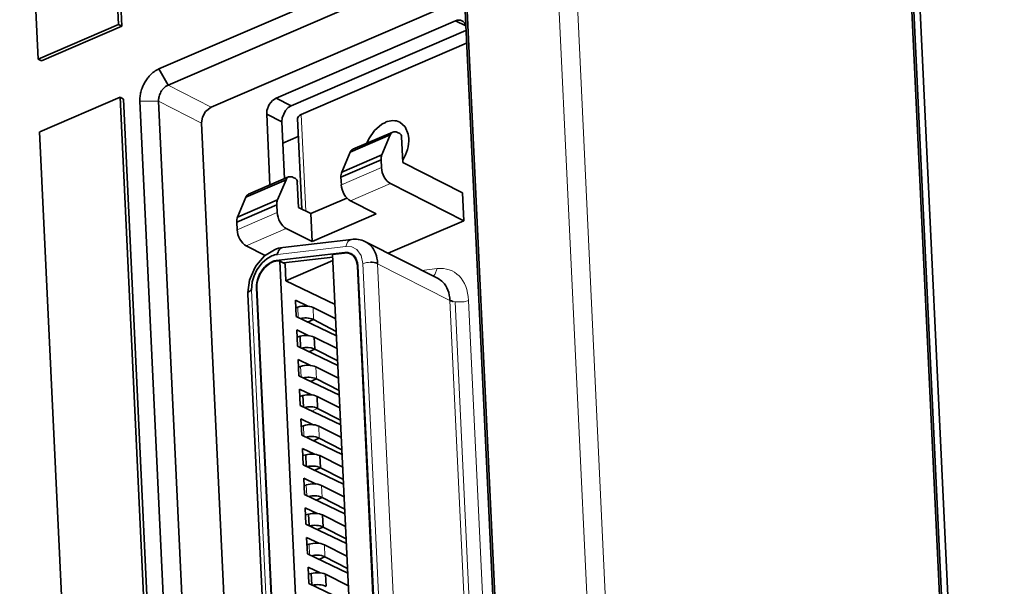
# Model space of a CAD drawing. Units: millimetres. Extents: x 54 to 474, y 40 to 337.
# Drawn here: x 298 to 317, y 206 to 217 of the extents above; entities that cross this region are included whole.
import ezdxf

# ---------------------------------------------------------------- set-up
doc = ezdxf.new("R2010")
doc.units = ezdxf.units.MM
doc.header["$MEASUREMENT"] = 0

msp = doc.modelspace()

# ---------------------------------------------------------------- linework, layer by layer
at = {"color": 7, "lineweight": 35}
for p, q in [((313.378, 253.666), (316.714, 183.237)), ((316.876, 183.155), (313.54, 253.584)), ((313.432, 253.402), (316.756, 183.239)), ((306.63, 217.845), (307.763, 193.93)), ((306.6, 217.68), (307.733, 193.765)), ((300.085, 215.263), (301.243, 190.811)), ((300.15, 215.23), (301.308, 190.778)), ((301.595, 191.275), (300.462, 215.191)), ((301.949, 191.276), (300.816, 215.191)), ((302.741, 191.391), (301.634, 214.774)), ((299.72, 190.155), (298.558, 214.605)), ((304.806, 197.84), (304.122, 212.28)), ((303.118, 212.152), (303.83, 197.116)), ((304.591, 212.061), (305.236, 198.445)), ((305.244, 198.449), (304.599, 212.065)), ((303.193, 197.115), (302.511, 211.528)), ((302.676, 211.644), (303.359, 197.231)), ((302.684, 211.647), (303.366, 197.234))]:
    msp.add_line(p, q, dxfattribs=at)
at = {"color": 7, "lineweight": 13}
for p, q in [((309.861, 186.537), (307.154, 243.699)), ((310.214, 186.537), (307.506, 243.699)), ((305.339, 198.49), (304.694, 212.106)), ((305.62, 198.49), (304.975, 212.105)), ((302.581, 211.603), (303.264, 197.19)), ((306.995, 197.792), (306.35, 211.408)), ((306.447, 211.379), (307.092, 197.763)), ((307.347, 197.792), (306.702, 211.408))]:
    msp.add_line(p, q, dxfattribs=at)
at = {"color": 7, "lineweight": 35, "ltscale": 0.372434}
for p, q in [((299.702, 224.083), (300.054, 216.642)), ((299.767, 224.05), (300.119, 216.61)), ((298.531, 215.987), (298.179, 223.427))]:
    msp.add_line(p, q, dxfattribs=at)
at = {"color": 7, "lineweight": 35, "ltscale": 0.294112}
for p, q in [((300.824, 215.8), (306.227, 218.125)), ((300.996, 215.495), (306.399, 217.82))]:
    msp.add_line(p, q, dxfattribs=at)
at = {"color": 7, "lineweight": 35, "ltscale": 0.261872}
msp.add_line((301.815, 215.077), (306.625, 217.148), dxfattribs=at)
at = {"color": 7, "lineweight": 35, "ltscale": 0.185435}
msp.add_line((306.455, 216.714), (303.049, 215.248), dxfattribs=at)
at = {"color": 7, "lineweight": 35, "ltscale": 0.01079}
msp.add_line((306.649, 216.62), (306.455, 216.714), dxfattribs=at)
at = {"color": 7, "lineweight": 35, "ltscale": 0.0829}
msp.add_line((300.054, 216.642), (298.531, 215.987), dxfattribs=at)
at = {"color": 7, "lineweight": 35, "ltscale": 0.082899}
msp.add_line((298.596, 215.954), (300.119, 216.61), dxfattribs=at)
at = {"color": 7, "lineweight": 35, "ltscale": 0.003627}
for p, q in [((300.119, 216.61), (300.054, 216.642)), ((298.531, 215.987), (298.596, 215.954))]:
    msp.add_line(p, q, dxfattribs=at)
at = {"color": 7, "lineweight": 35, "ltscale": 0.180612}
msp.add_line((306.654, 216.531), (303.336, 215.103), dxfattribs=at)
at = {"color": 7, "lineweight": 35, "ltscale": 0.171019}
msp.add_line((306.666, 216.287), (303.524, 214.935), dxfattribs=at)
at = {"color": 7, "lineweight": 35, "ltscale": 0.017536}
msp.add_line((300.996, 215.495), (300.824, 215.8), dxfattribs=at)
at = {"color": 7, "lineweight": 13, "ltscale": 0.04593}
msp.add_line((301.815, 215.077), (300.996, 215.495), dxfattribs=at)
at = {"color": 7, "lineweight": 35, "ltscale": 0.083111}
msp.add_line((298.559, 214.606), (300.085, 215.263), dxfattribs=at)
at = {"color": 7, "lineweight": 35, "ltscale": 0.003628}
msp.add_line((300.085, 215.263), (300.15, 215.23), dxfattribs=at)
at = {"color": 7, "lineweight": 35, "ltscale": 0.016171}
msp.add_line((303.049, 215.248), (303.337, 215.102), dxfattribs=at)
at = {"color": 7, "lineweight": 13, "ltscale": 0.017686}
msp.add_line((300.816, 215.191), (300.462, 215.191), dxfattribs=at)
at = {"color": 7, "lineweight": 13, "ltscale": 0.04589}
msp.add_line((301.634, 214.774), (300.816, 215.191), dxfattribs=at)
at = {"color": 7, "lineweight": 35, "ltscale": 0.016172}
msp.add_line((303.157, 214.799), (302.869, 214.945), dxfattribs=at)
at = {"color": 7, "lineweight": 35, "ltscale": 0.067402}
msp.add_line((302.869, 214.945), (302.932, 213.598), dxfattribs=at)
at = {"color": 7, "lineweight": 35, "ltscale": 0.085991}
msp.add_line((303.454, 214.86), (303.535, 213.142), dxfattribs=at)
at = {"color": 7, "lineweight": 13, "ltscale": 0.091678}
msp.add_line((303.524, 214.935), (303.611, 213.103), dxfattribs=at)
at = {"color": 7, "lineweight": 35, "ltscale": 0.054184}
msp.add_line((303.157, 214.799), (303.208, 213.717), dxfattribs=at)
at = {"color": 7, "lineweight": 35, "ltscale": 0.016009}
msp.add_line((303.176, 214.394), (303.47, 214.52), dxfattribs=at)
at = {"color": 7, "lineweight": 35, "ltscale": 0.04145}
for p, q in [((304.456, 214.222), (305.217, 214.549)), ((303.062, 213.222), (302.3, 212.894))]:
    msp.add_line(p, q, dxfattribs=at)
at = {"color": 7, "lineweight": 35, "ltscale": 0.041449}
for p, q in [((304.505, 214.275), (305.266, 214.602)), ((304.294, 213.84), (305.055, 214.168)), ((304.28, 213.746), (305.041, 214.074)), ((303.237, 213.697), (302.476, 213.369)), ((303.076, 213.316), (302.314, 212.988))]:
    msp.add_line(p, q, dxfattribs=at)
at = {"color": 7, "lineweight": 35, "ltscale": 0.02071}
for p, q in [((305.217, 214.549), (305.055, 214.168)), ((304.294, 213.84), (304.456, 214.222)), ((303.076, 213.316), (303.237, 213.697)), ((302.314, 212.988), (302.476, 213.369))]:
    msp.add_line(p, q, dxfattribs=at)
at = {"color": 7, "lineweight": 35, "ltscale": 0.002358}
msp.add_line((305.396, 214.573), (305.354, 214.594), dxfattribs=at)
at = {"color": 7, "lineweight": 35, "ltscale": 0.02439}
msp.add_line((305.454, 214.025), (305.431, 214.512), dxfattribs=at)
at = {"color": 7, "lineweight": 13, "ltscale": 0.041449}
for p, q in [((304.287, 213.601), (305.048, 213.928)), ((302.307, 212.749), (303.068, 213.076))]:
    msp.add_line(p, q, dxfattribs=at)
at = {"color": 7, "lineweight": 35, "ltscale": 0.007272}
for p, q in [((305.041, 214.074), (305.048, 213.928)), ((304.287, 213.601), (304.28, 213.746)), ((303.068, 213.076), (303.062, 213.222)), ((302.307, 212.749), (302.3, 212.894))]:
    msp.add_line(p, q, dxfattribs=at)
at = {"color": 7, "lineweight": 35, "ltscale": 0.063472}
msp.add_line((305.454, 214.025), (306.586, 213.45), dxfattribs=at)
at = {"color": 7, "lineweight": 35, "ltscale": 0.041447}
msp.add_line((303.286, 213.75), (302.525, 213.423), dxfattribs=at)
at = {"color": 7, "lineweight": 35, "ltscale": 0.000356378}
msp.add_line((303.286, 213.75), (303.293, 213.753), dxfattribs=at)
at = {"color": 7, "lineweight": 35, "ltscale": 0.002357}
msp.add_line((303.375, 213.742), (303.417, 213.721), dxfattribs=at)
at = {"color": 7, "lineweight": 35, "ltscale": 0.024389}
msp.add_line((303.451, 213.66), (303.474, 213.173), dxfattribs=at)
at = {"color": 7, "lineweight": 13, "ltscale": 0.04145}
for p, q in [((305.22, 213.625), (304.459, 213.297)), ((303.241, 212.773), (302.479, 212.445))]:
    msp.add_line(p, q, dxfattribs=at)
at = {"color": 7, "lineweight": 35, "ltscale": 0.07798}
msp.add_line((305.22, 213.625), (306.611, 212.919), dxfattribs=at)
at = {"color": 7, "lineweight": 35, "ltscale": 0.037299}
msp.add_line((303.707, 213.055), (304.392, 213.35), dxfattribs=at)
at = {"color": 7, "lineweight": 35, "ltscale": 0.026606}
for p, q in [((306.586, 213.45), (306.611, 212.919)), ((303.732, 212.523), (303.707, 213.055))]:
    msp.add_line(p, q, dxfattribs=at)
at = {"color": 7, "lineweight": 35, "ltscale": 0.013057}
msp.add_line((303.474, 213.173), (303.707, 213.055), dxfattribs=at)
at = {"color": 7, "lineweight": 35, "ltscale": 0.027565}
for p, q in [((304.459, 213.297), (304.951, 213.048)), ((303.732, 212.523), (303.241, 212.773))]:
    msp.add_line(p, q, dxfattribs=at)
at = {"color": 7, "lineweight": 35, "ltscale": 0.066319}
msp.add_line((304.951, 213.048), (303.732, 212.523), dxfattribs=at)
at = {"color": 7, "lineweight": 35, "ltscale": 0.078017}
msp.add_line((306.611, 212.919), (305.178, 212.302), dxfattribs=at)
at = {"color": 7, "lineweight": 35, "ltscale": 0.020266}
msp.add_line((302.841, 212.262), (302.479, 212.445), dxfattribs=at)
at = {"color": 7, "lineweight": 13, "ltscale": 0.065355}
msp.add_line((304.37, 212.433), (303.072, 212.282), dxfattribs=at)
at = {"color": 7, "lineweight": 35, "ltscale": 0.065358}
msp.add_line((303.178, 212.415), (304.477, 212.566), dxfattribs=at)
at = {"color": 7, "lineweight": 35, "ltscale": 0.000597706}
msp.add_line((304.746, 212.521), (304.735, 212.526), dxfattribs=at)
at = {"color": 7, "lineweight": 35, "ltscale": 0.0772}
msp.add_line((304.746, 212.521), (306.123, 211.822), dxfattribs=at)
at = {"color": 7, "lineweight": 35, "ltscale": 0.06535}
msp.add_line((304.351, 212.316), (303.052, 212.164), dxfattribs=at)
at = {"color": 7, "lineweight": 35, "ltscale": 0.047277}
msp.add_line((304.125, 212.229), (303.186, 212.119), dxfattribs=at)
at = {"color": 7, "lineweight": 35, "ltscale": 0.011422}
msp.add_line((304.122, 212.28), (304.349, 212.306), dxfattribs=at)
at = {"color": 7, "lineweight": 13, "ltscale": 0.000880303}
for p, q in [((304.351, 212.316), (304.366, 212.308)), ((303.052, 212.164), (303.068, 212.156))]:
    msp.add_line(p, q, dxfattribs=at)
at = {"color": 7, "lineweight": 35, "ltscale": 0.003124}
msp.add_line((304.523, 212.259), (304.467, 212.287), dxfattribs=at)
at = {"color": 7, "lineweight": 35, "ltscale": 0.000381123}
msp.add_line((304.517, 212.264), (304.51, 212.266), dxfattribs=at)
at = {"color": 7, "lineweight": 13, "ltscale": 0.000373959}
msp.add_line((302.831, 212.041), (302.838, 212.037), dxfattribs=at)
at = {"color": 7, "lineweight": 35, "ltscale": 0.005585}
msp.add_line((303.218, 212.103), (303.118, 212.153), dxfattribs=at)
at = {"color": 7, "lineweight": 35, "ltscale": 0.016185}
msp.add_line((303.234, 211.779), (303.218, 212.103), dxfattribs=at)
at = {"color": 7, "lineweight": 35, "ltscale": 0.048674}
msp.add_line((303.234, 211.779), (304.128, 212.164), dxfattribs=at)
at = {"color": 7, "lineweight": 13, "ltscale": 0.000446635}
for p, q in [((304.591, 212.061), (304.599, 212.057)), ((302.676, 211.644), (302.684, 211.64))]:
    msp.add_line(p, q, dxfattribs=at)
at = {"color": 7, "lineweight": 13, "ltscale": 0.077073}
msp.add_line((304.975, 212.105), (306.35, 211.408), dxfattribs=at)
at = {"color": 7, "lineweight": 13, "ltscale": 0.014552}
msp.add_line((306.106, 212.011), (305.817, 211.977), dxfattribs=at)
at = {"color": 7, "lineweight": 35, "ltscale": 0.051781}
msp.add_line((304.167, 211.331), (303.234, 211.779), dxfattribs=at)
at = {"color": 7, "lineweight": 35, "ltscale": 0.000450638}
msp.add_line((302.511, 211.529), (302.511, 211.538), dxfattribs=at)
at = {"color": 7, "lineweight": 35, "ltscale": 0.012994}
msp.add_line((303.414, 211.412), (303.648, 211.299), dxfattribs=at)
at = {"color": 7, "lineweight": 35, "ltscale": 0.01552}
for p, q in [((303.429, 211.102), (303.414, 211.412)), ((303.455, 210.539), (303.44, 210.849)), ((303.508, 209.414), (303.494, 209.724)), ((303.562, 208.289), (303.547, 208.599)), ((303.615, 207.164), (303.6, 207.474)), ((303.642, 206.601), (303.627, 206.911))]:
    msp.add_line(p, q, dxfattribs=at)
at = {"color": 7, "lineweight": 35, "ltscale": 0.002039}
for p, q in [((303.421, 211.268), (303.459, 211.281)), ((303.673, 206.78), (303.634, 206.768))]:
    msp.add_line(p, q, dxfattribs=at)
at = {"color": 7, "lineweight": 13, "ltscale": 0.00993}
for p, q in [((303.469, 211.082), (303.459, 211.281)), ((303.522, 209.957), (303.513, 210.156)), ((303.575, 208.832), (303.566, 209.03)), ((303.629, 207.707), (303.619, 207.905)), ((303.682, 206.582), (303.673, 206.78))]:
    msp.add_line(p, q, dxfattribs=at)
at = {"color": 7, "lineweight": 35, "ltscale": 0.000313942}
msp.add_line((306.403, 211.388), (306.409, 211.386), dxfattribs=at)
at = {"color": 7, "lineweight": 13, "ltscale": 0.001907}
msp.add_line((306.409, 211.386), (306.447, 211.379), dxfattribs=at)
at = {"color": 7, "lineweight": 35, "ltscale": 0.042541}
for p, q in [((304.196, 210.733), (303.429, 211.102)), ((304.222, 210.171), (303.455, 210.539)), ((304.249, 209.608), (303.482, 209.976)), ((304.275, 209.046), (303.508, 209.414)), ((304.302, 208.483), (303.535, 208.851)), ((304.329, 207.921), (303.562, 208.289)), ((304.355, 207.358), (303.588, 207.726)), ((304.382, 206.796), (303.615, 207.164)), ((304.409, 206.233), (303.642, 206.601)), ((304.435, 205.67), (303.668, 206.039))]:
    msp.add_line(p, q, dxfattribs=at)
at = {"color": 7, "lineweight": 13, "ltscale": 0.01144}
for p, q in [((303.75, 211.272), (303.761, 211.044)), ((303.804, 210.147), (303.815, 209.919)), ((303.857, 209.022), (303.868, 208.793)), ((303.91, 207.897), (303.921, 207.668))]:
    msp.add_line(p, q, dxfattribs=at)
at = {"color": 7, "lineweight": 35, "ltscale": 0.024002}
msp.add_line((303.75, 211.272), (304.18, 211.058), dxfattribs=at)
at = {"color": 7, "lineweight": 35, "ltscale": 0.006218}
for p, q in [((303.761, 211.044), (303.647, 210.994)), ((303.815, 209.919), (303.7, 209.869)), ((303.943, 207.108), (303.829, 207.059)), ((303.974, 206.543), (303.86, 206.494))]:
    msp.add_line(p, q, dxfattribs=at)
at = {"color": 7, "lineweight": 35, "ltscale": 0.024206}
msp.add_line((304.191, 210.821), (303.761, 211.044), dxfattribs=at)
at = {"color": 7, "lineweight": 35, "ltscale": 0.012703}
msp.add_line((303.44, 210.849), (303.669, 210.739), dxfattribs=at)
at = {"color": 7, "lineweight": 35, "ltscale": 0.002923}
for p, q in [((303.447, 210.712), (303.503, 210.727)), ((303.557, 209.602), (303.5, 209.587)), ((303.61, 208.477), (303.554, 208.462)), ((303.717, 206.227), (303.66, 206.212))]:
    msp.add_line(p, q, dxfattribs=at)
at = {"color": 7, "lineweight": 35, "ltscale": 0.01081}
for p, q in [((303.514, 210.511), (303.503, 210.727)), ((303.567, 209.386), (303.557, 209.602)), ((303.62, 208.261), (303.61, 208.477)), ((303.674, 207.136), (303.663, 207.352)), ((303.727, 206.011), (303.717, 206.227))]:
    msp.add_line(p, q, dxfattribs=at)
at = {"color": 7, "lineweight": 35, "ltscale": 0.011435}
for p, q in [((303.773, 210.712), (303.783, 210.483)), ((303.879, 208.462), (303.89, 208.233)), ((303.932, 207.337), (303.943, 207.108)), ((303.986, 206.212), (303.997, 205.983))]:
    msp.add_line(p, q, dxfattribs=at)
at = {"color": 7, "lineweight": 35, "ltscale": 0.024256}
msp.add_line((303.773, 210.712), (304.207, 210.496), dxfattribs=at)
at = {"color": 7, "lineweight": 35, "ltscale": 0.006217}
for p, q in [((303.783, 210.483), (303.669, 210.434)), ((303.868, 208.793), (303.754, 208.744)), ((303.89, 208.233), (303.776, 208.184)), ((303.921, 207.668), (303.807, 207.619))]:
    msp.add_line(p, q, dxfattribs=at)
at = {"color": 7, "lineweight": 35, "ltscale": 0.024463}
msp.add_line((304.218, 210.259), (303.783, 210.483), dxfattribs=at)
at = {"color": 7, "lineweight": 35, "ltscale": 0.012963}
for p, q in [((303.467, 210.287), (303.701, 210.174)), ((303.52, 209.161), (303.754, 209.049)), ((303.574, 208.036), (303.807, 207.924)), ((303.627, 206.911), (303.861, 206.799))]:
    msp.add_line(p, q, dxfattribs=at)
at = {"color": 7, "lineweight": 35, "ltscale": 0.015521}
for p, q in [((303.482, 209.976), (303.467, 210.287)), ((303.535, 208.851), (303.52, 209.161)), ((303.588, 207.726), (303.574, 208.036)), ((303.668, 206.039), (303.654, 206.349))]:
    msp.add_line(p, q, dxfattribs=at)
at = {"color": 7, "lineweight": 35, "ltscale": 0.002038}
for p, q in [((303.513, 210.156), (303.474, 210.143)), ((303.566, 209.03), (303.527, 209.018)), ((303.619, 207.905), (303.58, 207.893))]:
    msp.add_line(p, q, dxfattribs=at)
at = {"color": 7, "lineweight": 35, "ltscale": 0.024003}
for p, q in [((304.233, 209.933), (303.804, 210.147)), ((304.287, 208.808), (303.857, 209.022)), ((304.34, 207.683), (303.91, 207.897)), ((304.393, 206.558), (303.964, 206.772))]:
    msp.add_line(p, q, dxfattribs=at)
at = {"color": 7, "lineweight": 35, "ltscale": 0.024208}
for p, q in [((303.815, 209.919), (304.245, 209.696)), ((303.868, 208.793), (304.298, 208.571)), ((303.921, 207.668), (304.351, 207.446))]:
    msp.add_line(p, q, dxfattribs=at)
at = {"color": 7, "lineweight": 35, "ltscale": 0.0127}
for p, q in [((303.494, 209.724), (303.723, 209.614)), ((303.547, 208.599), (303.776, 208.489))]:
    msp.add_line(p, q, dxfattribs=at)
at = {"color": 7, "lineweight": 35, "ltscale": 0.011436}
msp.add_line((303.826, 209.587), (303.837, 209.358), dxfattribs=at)
at = {"color": 7, "lineweight": 35, "ltscale": 0.024258}
msp.add_line((304.26, 209.371), (303.826, 209.587), dxfattribs=at)
at = {"color": 7, "lineweight": 13, "ltscale": 0.006218}
msp.add_line((303.837, 209.358), (303.722, 209.309), dxfattribs=at)
at = {"color": 7, "lineweight": 35, "ltscale": 0.024464}
for p, q in [((303.837, 209.358), (304.271, 209.134)), ((303.89, 208.233), (304.325, 208.009)), ((303.943, 207.108), (304.378, 206.883))]:
    msp.add_line(p, q, dxfattribs=at)
at = {"color": 7, "lineweight": 35, "ltscale": 0.024257}
for p, q in [((304.313, 208.245), (303.879, 208.462)), ((304.367, 207.12), (303.932, 207.337)), ((304.42, 205.995), (303.986, 206.212))]:
    msp.add_line(p, q, dxfattribs=at)
at = {"color": 7, "lineweight": 35, "ltscale": 0.012701}
for p, q in [((303.6, 207.474), (303.829, 207.364)), ((303.654, 206.349), (303.883, 206.239))]:
    msp.add_line(p, q, dxfattribs=at)
at = {"color": 7, "lineweight": 35, "ltscale": 0.002922}
msp.add_line((303.663, 207.352), (303.607, 207.337), dxfattribs=at)
at = {"color": 7, "lineweight": 13, "ltscale": 0.011439}
msp.add_line((303.964, 206.772), (303.974, 206.543), dxfattribs=at)
at = {"color": 7, "lineweight": 35, "ltscale": 0.024207}
msp.add_line((303.974, 206.543), (304.405, 206.321), dxfattribs=at)
at = {"color": 7, "lineweight": 35}
for points in [[(303.049, 215.248), (302.977, 215.2), (302.916, 215.124), (302.875, 215.015), (302.869, 214.945)], [(301.634, 214.775), (301.649, 214.884), (301.705, 214.99), (301.813, 215.078)], [(303.336, 215.103), (303.277, 215.066), (303.226, 215.011), (303.163, 214.873), (303.157, 214.799)], [(304.774, 214.391), (304.812, 214.476), (304.919, 214.633), (305.054, 214.75), (305.124, 214.787)], [(305.396, 214.791), (305.499, 214.699), (305.556, 214.56), (305.566, 214.48)], [(303.293, 213.753), (303.355, 213.75), (303.375, 213.742)], [(303.015, 212.37), (302.83, 212.252), (302.674, 212.077), (302.642, 212.026)], [(302.966, 212.253), (302.872, 212.199), (302.783, 212.121), (302.684, 211.99)], [(302.642, 212.026), (302.542, 211.794), (302.51, 211.56), (302.511, 211.529)], [(302.684, 211.99), (302.629, 211.877), (302.594, 211.758), (302.581, 211.603)], [(303.783, 210.483), (303.712, 210.507), (303.658, 210.514)]]:
    msp.add_lwpolyline(points, dxfattribs=at)
at = {"color": 7, "lineweight": 13}
for points in [[(304.43, 212.547), (304.401, 212.515), (304.37, 212.433)], [(304.694, 212.106), (304.661, 212.26), (304.581, 212.372), (304.484, 212.425), (304.37, 212.433)], [(306.106, 212.011), (306.063, 211.902), (306.031, 211.869)], [(306.447, 211.379), (306.617, 211.383), (306.702, 211.408)]]:
    msp.add_lwpolyline(points, dxfattribs=at)
at = {"color": 7, "lineweight": 35}
for centre, radius, start, end in [((306.519, 216.581), 0.147, 66.8295, 115.7243), ((301.039, 215.319), 0.527, 114.0911, 137.3637), ((301.175, 215.189), 0.716, 143.6506, 150.7418), ((301.134, 215.219), 0.665, 136.5776, 143.6666), ((301.152, 215.196), 0.692, 157.9941, 166.0587), ((301.182, 215.184), 0.724, 150.6926, 158.0304), ((301.171, 215.19), 0.356, 143.6806, 150.7359), ((301.154, 215.203), 0.335, 136.7631, 143.6963), ((301.105, 215.254), 0.264, 114.3681, 137.5935), ((301.018, 215.217), 0.556, 173.8674, 182.7634), ((301.093, 215.21), 0.632, 166.0032, 173.9052), ((301.094, 215.204), 0.278, 173.4861, 182.55), ((301.135, 215.199), 0.319, 165.7555, 173.4914), ((301.164, 215.192), 0.349, 157.9198, 165.8006), ((301.176, 215.187), 0.362, 150.6861, 157.9414), ((303.33, 213.663), 0.0979, 116.3938, 159.6225), ((303.278, 213.239), 0.217, 159.1176, 184.4907), ((303.247, 211.839), 0.579, 96.9668, 113.5767), ((303.19, 212.321), 0.0942, 98.3505, 128.0709), ((304.488, 212.473), 0.0943, 97.2437, 128.0685), ((304.536, 212.095), 0.475, 65.1487, 97.1482), ((304.586, 212.202), 0.357, 44.4561, 63.3922), ((303.278, 212.252), 0.207, 146.2904, 171.7422), ((304.377, 212.102), 0.206, 63.7988, 97.6422), ((304.379, 212.106), 0.211, 63.7988, 97.6422), ((304.379, 212.114), 0.194, 44.4613, 62.9751), ((304.382, 212.119), 0.199, 44.4613, 62.9751), ((303.149, 211.748), 0.432, 114.3353, 137.4135), ((303.11, 211.813), 0.349, 113.3804, 121.0482), ((303.078, 211.904), 0.253, 80.7804, 114.884), ((304.85, 211.825), 0.308, 65.9426, 91.9674), ((305.961, 211.504), 0.357, 44.4613, 62.9751), ((302.632, 211.466), 0.146, 110.4926, 139.003), ((303.597, 210.84), 0.462, 88.0216, 107.3855), ((303.613, 210.96), 0.341, 66.2853, 90.0342), ((306.487, 211.691), 0.314, 244.1697, 254.5058), ((303.605, 210.605), 0.47, 87.729, 102.2608), ((303.621, 210.738), 0.337, 65.3264, 89.4436), ((303.621, 210.266), 0.476, 86.7468, 104.2619), ((303.638, 210.41), 0.33, 66.0138, 88.3784), ((303.624, 210.04), 0.475, 85.8427, 101.789), ((303.648, 209.737), 0.44, 87.6149, 107.969), ((303.664, 209.825), 0.352, 66.5356, 89.569), ((303.659, 209.48), 0.47, 87.7288, 102.26), ((303.674, 209.612), 0.338, 65.3945, 89.4673), ((303.676, 209.132), 0.484, 86.9913, 104.1925), ((303.69, 209.281), 0.335, 66.0717, 88.086), ((303.682, 208.923), 0.467, 86.3136, 102.456), ((303.697, 209.057), 0.332, 65.1789, 87.4946), ((303.701, 208.612), 0.44, 87.6136, 107.9411), ((303.717, 208.7), 0.352, 66.5356, 89.569), ((303.712, 208.355), 0.47, 87.7288, 102.26), ((303.727, 208.487), 0.338, 65.3945, 89.4673), ((303.729, 208.007), 0.485, 86.9945, 104.1704), ((303.743, 208.155), 0.336, 66.0657, 88.0443), ((303.735, 207.798), 0.467, 86.3136, 102.456), ((303.751, 207.932), 0.332, 65.1789, 87.4946), ((303.755, 207.487), 0.44, 87.6149, 107.969), ((303.77, 207.575), 0.352, 66.5356, 89.569), ((303.765, 207.23), 0.47, 87.7288, 102.26), ((303.781, 207.362), 0.338, 65.3945, 89.4673), ((303.782, 206.882), 0.484, 86.9914, 104.1925), ((303.796, 207.03), 0.335, 66.0717, 88.086), ((303.788, 206.672), 0.468, 86.3169, 102.4409), ((303.804, 206.807), 0.332, 65.1789, 87.4947), ((303.808, 206.362), 0.44, 87.6136, 107.9411), ((303.824, 206.45), 0.352, 66.5356, 89.569), ((303.819, 206.105), 0.47, 87.7288, 102.26), ((303.834, 206.237), 0.338, 65.3945, 89.4673), ((303.836, 205.757), 0.484, 86.9914, 104.1925), ((303.85, 205.905), 0.335, 66.0717, 88.086), ((303.842, 205.548), 0.467, 86.3136, 102.4561), ((303.857, 205.681), 0.332, 65.1741, 87.4531)]:
    msp.add_arc(centre, radius, start, end, dxfattribs=at)
at = {"color": 7, "lineweight": 13}
for centre, radius, start, end in [((303.212, 212.293), 0.129, 127.8535, 145.3122), ((304.834, 211.751), 0.381, 89.1708, 111.5635), ((302.566, 211.527), 0.0562, 141.5319, 168.7397)]:
    msp.add_arc(centre, radius, start, end, dxfattribs=at)
at = {"color": 7, "lineweight": 35}
for centre, major_axis, ratio, start_param, end_param in [((306.456, 216.475), (-0.124, -0.24), 0.659864, 2.479445, 3.157731), ((303.654, 214.869), (0.2, 0.009), 0.46199, 2.253107, 3.141639), ((305.147, 214.301), (-0.249, -0.49), 0.688801, 3.141944, 3.833046), ((305.365, 214.373), (0.099, -0.23), 0.559259, 3.142018, 3.63256), ((305.365, 214.373), (0.099, -0.23), 0.559259, 2.550491, 3.142018), ((305.399, 214.529), (0.0198, -0.0459), 0.559259, 0.97973, 2.550421), ((305.148, 214.3), (-0.249, -0.49), 0.688022, 1.447663, 2.261004), ((304.603, 214.045), (-0.099, 0.23), 0.559259, 0.000424, 0.490968), ((305.203, 213.992), (0.099, -0.23), 0.559259, 3.632582, 4.121266), ((305.21, 213.846), (0.099, -0.23), 0.559259, 4.12127, 5.692066), ((303.419, 213.677), (-0.0198, 0.0459), 0.559259, 4.12127, 5.692066), ((304.442, 213.664), (-0.099, 0.23), 0.559259, 0.490989, 0.979673), ((304.448, 213.519), (-0.099, 0.23), 0.559259, 0.979677, 2.550474), ((302.624, 213.193), (-0.099, 0.23), 0.559259, 0.000424, 0.490968), ((302.462, 212.812), (-0.099, 0.23), 0.559259, 0.490989, 0.979673), ((303.23, 212.994), (-0.099, 0.23), 0.559259, 0.979677, 2.550474), ((302.469, 212.666), (-0.099, 0.23), 0.559259, 0.979677, 2.550474), ((304.416, 211.865), (-0.333, -0.655), 0.688327, 2.261235, 2.915734), ((302.988, 211.779), (0.242, 0.477), 0.688327, 0.428566, 0.690047), ((304.286, 211.93), (-0.181, -0.357), 0.688327, 2.261235, 2.915734), ((304.286, 211.93), (-0.186, -0.366), 0.688327, 2.261235, 2.915734), ((302.988, 211.778), (-0.186, -0.366), 0.688327, 4.304492, 5.402828), ((302.988, 211.778), (-0.181, -0.357), 0.688327, 3.969261, 5.402828), ((302.988, 211.778), (0.186, 0.366), 0.688327, 0.42864, 0.690438), ((305.79, 211.167), (-0.333, -0.655), 0.688327, 2.261236, 2.915734)]:
    msp.add_ellipse(centre, major_axis=major_axis, ratio=ratio, start_param=start_param, end_param=end_param, dxfattribs=at)
at = {"color": 7, "lineweight": 13}
msp.add_ellipse((305.952, 211.085), major_axis=(-0.446, -0.878), ratio=0.688327, start_param=2.261356, end_param=3.570051, dxfattribs=at)

doc.saveas('drawing.dxf')
